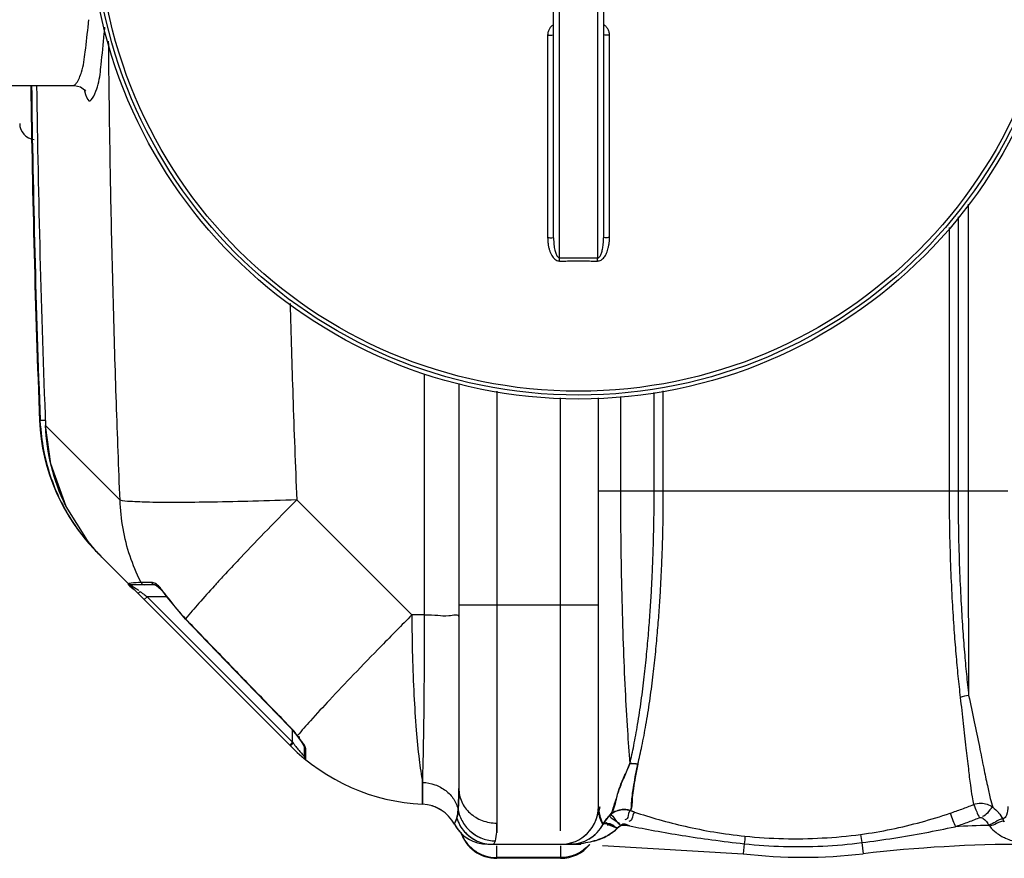
# Model space of a CAD drawing. Units: millimetres. Extents: x 10034 to 14079, y 8019 to 11620.
# Drawn here: x 10968 to 11461, y 8019 to 8439 of the extents above; entities that cross this region are included whole.
import ezdxf

# ---------------------------------------------------------------- set-up
doc = ezdxf.new("R2010")
doc.units = ezdxf.units.MM
doc.layers.add('körperlinien dünn', color=1, linetype='Continuous', lineweight=25)

msp = doc.modelspace()

# ---------------------------------------------------------------- linework, layer by layer
at = {"layer": 'körperlinien dünn'}
for p, q in [((11238.36, 8319.33), (11238.36, 8668)), ((11257.36, 8668), (11257.36, 8319.33)), ((11235.36, 8329.34), (11235.36, 8657.99)), ((11260.36, 8657.99), (11260.36, 8329.34)), ((11232.37, 8430.96), (11232.37, 8329.51)), ((11263.34, 8329.51), (11263.34, 8430.96)), ((10919.86, 8405.67), (10995.33, 8405.67)), ((11443.04, 8346.3), (11443.04, 8202.68)), ((11437.96, 8340.01), (11437.96, 8202.67)), ((11433.5, 8334.55), (11433.5, 8202.68)), ((11170.74, 8140.52), (11170.74, 8261.29)), ((11187.86, 8256.46), (11187.86, 8053.6)), ((11290.32, 8202.67), (11290.32, 8252.84)), ((11206.86, 8252.54), (11206.86, 8036.28)), ((11238.86, 8032.38), (11238.86, 8249.27)), ((11257.86, 8044.67), (11257.86, 8249.34)), ((11268.85, 8250.01), (11268.85, 8202.67)), ((11285.74, 8202.67), (11285.74, 8251.9)), ((10977.78, 8238.38), (10978.14, 8238.03)), ((10977.78, 8238.38), (10977.78, 8238.38)), ((10978.14, 8238.03), (10980.74, 8238.13)), ((11018.14, 8198.03), (10980.8, 8235.37)), ((10980.8, 8235.37), (10980.8, 8235.37)), ((11257.86, 8202.67), (11462.86, 8202.67)), ((11001.81, 8177.81), (10991.14, 8194.8)), ((11164.31, 8140.52), (11106.65, 8198.18)), ((11002.24, 8176.68), (11002.54, 8176.93)), ((11007.06, 8171.47), (11006.99, 8171.53)), ((11007.36, 8171.17), (11103.57, 8074.95)), ((11035.6, 8155.67), (11024.04, 8155.67)), ((11033.93, 8156.75), (11028.66, 8156.75)), ((11030.27, 8148.25), (11031.68, 8149.67)), ((11031.68, 8149.67), (11104.54, 8076.82)), ((11041.62, 8149.67), (11031.68, 8149.67)), ((11042.63, 8148.59), (11042.51, 8148.5)), ((11050.88, 8138.45), (11042.51, 8148.5)), ((11187.86, 8145.67), (11257.86, 8145.67)), ((11170.74, 8140.52), (11164.31, 8140.52)), ((11051, 8138.56), (11050.88, 8138.45)), ((11103.2, 8084.59), (11103.1, 8084.5)), ((11105.27, 8082.11), (11103.1, 8084.5)), ((11104.54, 8076.82), (11104.54, 8082.92)), ((11106.8, 8080.2), (11105.27, 8082.11)), ((11108.02, 8078.56), (11106.8, 8080.2)), ((11107.05, 8080.1), (11106.8, 8080.2)), ((11103.12, 8075.4), (11104.54, 8076.82)), ((11104.2, 8075.68), (11104.87, 8076.37)), ((11104.54, 8076.82), (11104.87, 8076.37)), ((11109.04, 8077.09), (11108.02, 8078.56)), ((11109.8, 8075.87), (11109.04, 8077.09)), ((11110.54, 8069.56), (11110.54, 8074.39)), ((11111.28, 8068.01), (11111.28, 8072.93)), ((11169.72, 8045.77), (11169.72, 8056.69)), ((11169.72, 8056.69), (11169.72, 8045.77)), ((11174.8, 8044.8), (11174.36, 8044.95)), ((11273.82, 8042.55), (11275.9, 8041.84)), ((11275.9, 8041.84), (11273.82, 8042.55)), ((11260.13, 8035.67), (11260.57, 8036.45)), ((11260.57, 8036.44), (11260.13, 8035.67)), ((11271.24, 8035.69), (11273.38, 8034.96)), ((11273.38, 8034.96), (11271.24, 8035.69)), ((11204.78, 8025.67), (11205.59, 8026.1)), ((11205.59, 8026.1), (11206.19, 8027.4)), ((11248.92, 8025.99), (11248.92, 8025.67)), ((11330.89, 8025.96), (11330.31, 8020.92)), ((11389.76, 8026.51), (11390.41, 8020.92)), ((11202.39, 8025.67), (11248.92, 8025.67)), ((11206.86, 8018.67), (11206.86, 8024.93)), ((11238.86, 8024.93), (11238.86, 8018.67)), ((11259.86, 8025.03), (11330.31, 8020.92)), ((11238.86, 8019.03), (11206.86, 8019.03)), ((11238.86, 8018.67), (11206.86, 8018.67))]:
    msp.add_line(p, q, dxfattribs=at)
for points in [[(10995.32, 8405.67), (10998.38, 8404.97), (11000.38, 8403.48), (11000.78, 8402.94)], [(10991.14, 8194.8), (10983.4, 8216.28), (10980.8, 8235.37)], [(11022.53, 8156.36), (11022.96, 8155.99), (11023.48, 8155.75), (11024.04, 8155.67)], [(11028.66, 8156.75), (11029.11, 8156.18), (11029.73, 8155.8), (11030.44, 8155.67)], [(11033.93, 8156.75), (11034.35, 8156.18), (11034.93, 8155.8), (11035.6, 8155.67)], [(11040.24, 8151.38), (11038.72, 8153.05), (11037.41, 8154.31), (11036.35, 8155.17), (11035.63, 8155.61), (11035.55, 8155.65)], [(11026.88, 8151.65), (11027.18, 8151.59), (11027.68, 8151.79), (11028.29, 8152.21)], [(11042.51, 8148.5), (11041.89, 8149.33), (11040.24, 8151.38)], [(11103.1, 8084.5), (11086.08, 8102.02), (11066.48, 8122.27), (11050.88, 8138.45)], [(11103.57, 8074.95), (11103.72, 8075.16), (11104.2, 8075.68)], [(11110.54, 8074.34), (11110.52, 8074.38), (11110.29, 8074.95), (11109.8, 8075.87)], [(11111.28, 8072.93), (11110.88, 8073.34), (11110.62, 8073.84), (11110.54, 8074.39)], [(11179, 8042.85), (11178.97, 8042.87), (11177.68, 8043.62), (11176, 8044.39), (11175.84, 8044.45)], [(11186.82, 8038.78), (11186.19, 8037.05), (11185.77, 8036.04), (11185.63, 8035.73)], [(11185.63, 8035.73), (11185.77, 8036.04), (11186.19, 8037.04), (11186.82, 8038.78)], [(11260.13, 8035.67), (11260.21, 8035.81), (11260.29, 8035.96), (11260.37, 8036.11)], [(11269.06, 8035.09), (11269.25, 8035.28), (11269.45, 8035.44), (11269.67, 8035.57), (11269.92, 8035.68), (11270.19, 8035.76), (11270.51, 8035.79), (11270.85, 8035.78), (11271.24, 8035.69)], [(11271.24, 8035.69), (11270.99, 8035.75), (11270.74, 8035.79), (11270.49, 8035.79), (11270.22, 8035.76), (11269.94, 8035.69), (11269.65, 8035.56), (11269.35, 8035.37), (11269.06, 8035.09)], [(11448.55, 8038.96), (11448.8, 8039.04), (11449.05, 8039.08), (11449.3, 8039.1), (11449.58, 8039.07), (11449.87, 8039), (11450.17, 8038.87), (11450.48, 8038.67)], [(11460.47, 8038.27), (11460.83, 8037.58), (11461.15, 8036.9)], [(11269.05, 8035.09), (11268.04, 8034.42), (11267.22, 8033.68)], [(11267.4, 8033.86), (11268.03, 8034.42), (11269.05, 8035.09)], [(11453.46, 8035.14), (11453.66, 8034.91), (11453.84, 8034.68)], [(11247.28, 8026.07), (11247.82, 8026.13), (11248.37, 8026.11), (11248.92, 8025.99)]]:
    msp.add_lwpolyline(points, dxfattribs=at)
for radius in [245, 243.04, 241.07]:
    msp.add_circle((11247.86, 8493.67), radius, dxfattribs=at)
for centre, radius, start, end in [((17603.69, 8493.67), 6630.48, 180.758657, 182.209554), ((17603.69, 8493.67), 6627.92, 180.760038, 182.233467), ((17603.69, 8493.67), 6630.83, 180.760581, 182.214401), ((10975.86, 8386.67), 8, 180.0008, 264.2643), ((11077.7, 8242.25), 100, 182.4413, 225), ((11117.46, 8202.49), 92.22, 215.7661, 223.8878), ((11174.28, 8145.67), 100, 225.0004, 267.3888), ((11112.54, 8069.56), 2, 180, 230.9476), ((11168.86, 8026.79), 19, 28.0624, 87.3888), ((11168.86, 8026.79), 19, 28.0624, 87.3888), ((11238.86, 8044.67), 19, 270, 0), ((11238.86, 8044.67), 19, 306.1783, 0), ((11243.39, 8044.67), 19, 269.9997, 332.1365), ((11243.39, 8044.67), 19, 300.1702, 332.2351), ((11202.39, 8044.67), 19, 208.0614, 245.85), ((11202.39, 8044.67), 19, 208.0624, 270), ((11206.86, 8037.67), 19, 197.9991, 217.7497), ((11206.86, 8037.67), 19, 197.9991, 270), ((11248.92, 7325.67), 709.71, 88.02469, 88.37384), ((11248.92, 7325.67), 709.71, 88.02471, 88.37384), ((11471.8, 7325.67), 709.71, 91.4807, 92.85298), ((11238.86, 8037.67), 19, 270, 320.4368), ((11471.8, 7325.67), 700, 90, 96.67643), ((11360.36, 8277.67), 258.5, 263.3236, 276.6764)]:
    msp.add_arc(centre, radius, start, end, dxfattribs=at)
for points, knots in [([(10998.82, 8412.38), (10999.93, 8415.66), (11000.84, 8423.89), (11001.89, 8432.64), (11002.42, 8438.01), (11002.48, 8438.66)], [0, 0, 0, 0, 10.367433, 24.590907, 26.549257, 26.549257, 26.549257, 26.549257]), ([(11235.35, 8436.2), (11234.95, 8435.96), (11234.15, 8435.36), (11233.18, 8434.14), (11232.53, 8432.63), (11232.37, 8431.52), (11232.37, 8430.96)], [0, 0, 0, 0, 1.399446, 2.975815, 4.60803, 6.290174, 6.290174, 6.290174, 6.290174]), ([(11263.34, 8430.96), (11263.34, 8431.51), (11263.19, 8432.62), (11262.54, 8434.13), (11261.57, 8435.35), (11260.77, 8435.96), (11260.37, 8436.2)], [0, 0, 0, 0, 1.671097, 3.301298, 4.879589, 6.290846, 6.290846, 6.290846, 6.290846]), ([(11007.17, 8406.42), (11008.06, 8409.59), (11008.79, 8418.09), (11009.9, 8427.59), (11010.45, 8433.87), (11010.54, 8435)], [0, 0, 0, 0, 9.896773, 25.384924, 28.79327, 28.79327, 28.79327, 28.79327]), ([(11232.37, 8430.96), (11232.76, 8430.96), (11233.51, 8431), (11234.3, 8430.81), (11235.36, 8431.19), (11235.36, 8430.9)], [0, 0, 0, 0, 1.143297, 2.111409, 2.98574, 2.98574, 2.98574, 2.98574]), ([(11263.34, 8430.96), (11262.96, 8430.96), (11262.21, 8431), (11261.41, 8430.81), (11260.36, 8431.19), (11260.36, 8430.9)], [0, 0, 0, 0, 1.143302, 2.111414, 2.985741, 2.985741, 2.985741, 2.985741]), ([(11018.14, 8198.03), (11017.48, 8214.27), (11016.24, 8247.41), (11014.72, 8297.33), (11013.56, 8346.82), (11012.83, 8390.29), (11012.53, 8416.99), (11012.43, 8427.88)], [0, 0, 0, 0, 48.750893, 99.495414, 149.821239, 197.262283, 229.931837, 229.931837, 229.931837, 229.931837]), ([(11000.48, 8402.45), (11000.93, 8400.91), (11002.93, 8394.41), (11005.97, 8402.5), (11006.79, 8405.1)], [0, 0, 0, 0, 4.824987, 13.010218, 13.010218, 13.010218, 13.010218]), ([(11232.37, 8329.51), (11232.76, 8329.51), (11233.51, 8329.54), (11234.31, 8329.36), (11235.36, 8329.64), (11235.36, 8329.34)], [0, 0, 0, 0, 1.143349, 2.112022, 2.992884, 2.992884, 2.992884, 2.992884]), ([(11232.37, 8329.51), (11232.37, 8328.83), (11232.43, 8327.53), (11232.66, 8325.69), (11233.02, 8324.02), (11233.5, 8322.53), (11234.07, 8321.2), (11234.75, 8320.06), (11235.52, 8319.1), (11236.4, 8318.37), (11237.37, 8317.9), (11238.05, 8317.79), (11238.37, 8317.8)], [0, 0, 0, 0, 2.030692, 3.885107, 5.581727, 7.140511, 8.57478, 9.896659, 11.116003, 12.253767, 13.314002, 14.282689, 14.282689, 14.282689, 14.282689]), ([(11235.36, 8329.34), (11235.36, 8328.76), (11235.39, 8327.64), (11235.5, 8326.06), (11235.68, 8324.63), (11235.92, 8323.36), (11236.2, 8322.24), (11236.54, 8321.27), (11237.04, 8320.19), (11237.76, 8319.33), (11238.36, 8319.33)], [0, 0, 0, 0, 1.753266, 3.339971, 4.771961, 6.06218, 7.216594, 8.237965, 9.123618, 10.910444, 10.910444, 10.910444, 10.910444]), ([(11257.35, 8317.8), (11257.65, 8317.8), (11258.26, 8317.88), (11259.14, 8318.26), (11259.95, 8318.88), (11260.69, 8319.68), (11261.34, 8320.65), (11261.91, 8321.76), (11262.39, 8323.03), (11262.79, 8324.43), (11263.1, 8325.99), (11263.3, 8327.69), (11263.34, 8328.89), (11263.34, 8329.51)], [0, 0, 0, 0, 0.888641, 1.830122, 2.844158, 3.923725, 5.08414, 6.329906, 7.67552, 9.131926, 10.711571, 12.425565, 14.285509, 14.285509, 14.285509, 14.285509]), ([(11257.36, 8319.33), (11257.68, 8319.33), (11258.44, 8319.79), (11258.95, 8320.75), (11259.36, 8321.76), (11259.64, 8322.71), (11259.89, 8323.78), (11260.09, 8324.98), (11260.24, 8326.31), (11260.34, 8327.78), (11260.36, 8328.81), (11260.36, 8329.34)], [0, 0, 0, 0, 0.966356, 2.376607, 3.253182, 4.237115, 5.333584, 6.547157, 7.884988, 9.353634, 10.95989, 10.95989, 10.95989, 10.95989]), ([(11263.34, 8329.51), (11262.96, 8329.51), (11262.21, 8329.54), (11261.41, 8329.36), (11260.36, 8329.64), (11260.36, 8329.34)], [0, 0, 0, 0, 1.143358, 2.11203, 2.992884, 2.992884, 2.992884, 2.992884]), ([(11238.36, 8319.33), (11239.41, 8319.34), (11241.53, 8319.35), (11244.69, 8319.35), (11246.8, 8319.36), (11247.86, 8319.36)], [0, 0, 0, 0, 3.166488, 6.333783, 9.500037, 9.500037, 9.500037, 9.500037]), ([(11238.37, 8317.8), (11238.37, 8318.15), (11238.36, 8318.66), (11238.36, 8319.17), (11238.36, 8319.33)], [0, 0, 0, 0, 1.05986, 1.53657, 1.53657, 1.53657, 1.53657]), ([(11238.37, 8317.8), (11239.42, 8317.8), (11241.53, 8317.81), (11244.7, 8317.82), (11246.8, 8317.82), (11247.86, 8317.82)], [0, 0, 0, 0, 3.163248, 6.327528, 9.490548, 9.490548, 9.490548, 9.490548]), ([(11247.86, 8319.36), (11248.91, 8319.36), (11251.03, 8319.35), (11254.19, 8319.35), (11256.3, 8319.34), (11257.36, 8319.33)], [0, 0, 0, 0, 3.166373, 6.333628, 9.500037, 9.500037, 9.500037, 9.500037]), ([(11247.86, 8317.82), (11248.91, 8317.82), (11251.02, 8317.82), (11254.19, 8317.81), (11256.3, 8317.8), (11257.35, 8317.8)], [0, 0, 0, 0, 3.163141, 6.327327, 9.490548, 9.490548, 9.490548, 9.490548]), ([(11257.35, 8317.8), (11257.35, 8318.15), (11257.35, 8318.66), (11257.36, 8319.17), (11257.36, 8319.33)], [0, 0, 0, 0, 1.059923, 1.536647, 1.536647, 1.536647, 1.536647]), ([(11103.32, 8296.48), (11103.74, 8280.99), (11104.73, 8248.22), (11105.94, 8215.46), (11106.65, 8198.18)], [0, 0, 0, 0, 46.483642, 98.361002, 98.361002, 98.361002, 98.361002]), ([(10978.3, 8235.07), (10978.61, 8230.5), (10980, 8220.37), (10984.1, 8206.65), (10988.18, 8197.86), (10990.12, 8194.29)], [0, 0, 0, 0, 13.751712, 30.557182, 42.747975, 42.747975, 42.747975, 42.747975]), ([(10991.14, 8194.8), (10991.04, 8195), (10987.89, 8201.42), (10983.04, 8214.71), (10981.07, 8228.49), (10980.8, 8235.37)], [0, 0, 0, 0, 0.65979, 21.448069, 42.094776, 42.094776, 42.094776, 42.094776]), ([(11268.85, 8202.67), (11268.85, 8193.97), (11268.95, 8176.67), (11269.4, 8151.1), (11270.14, 8126.55), (11271.09, 8103.86), (11272.2, 8083.93), (11273.09, 8071.68), (11273.56, 8066.18)], [0, 0, 0, 0, 26.084931, 51.902635, 76.720806, 99.74999, 120.045303, 136.598715, 136.598715, 136.598715, 136.598715]), ([(11273.56, 8066.18), (11274.29, 8069.14), (11275.69, 8075.63), (11277.58, 8086.08), (11279.31, 8097.56), (11280.77, 8109.31), (11281.98, 8120.69), (11282.94, 8131.47), (11283.71, 8141.72), (11284.32, 8151.43), (11284.79, 8160.57), (11285.14, 8169.05), (11285.39, 8176.86), (11285.56, 8184.05), (11285.66, 8190.68), (11285.72, 8196.82), (11285.74, 8200.76), (11285.74, 8202.67)], [0, 0, 0, 0, 9.138213, 19.895812, 31.872577, 43.953481, 55.416123, 66.202332, 76.428169, 86.236227, 95.410861, 103.886334, 111.684617, 118.853523, 125.457396, 131.57101, 137.283015, 137.283015, 137.283015, 137.283015]), ([(11277.52, 8065.84), (11278.28, 8068.82), (11279.75, 8075.34), (11281.74, 8085.85), (11283.55, 8097.38), (11285.1, 8109.17), (11286.36, 8120.58), (11287.38, 8131.39), (11288.19, 8141.65), (11288.83, 8151.39), (11289.32, 8160.54), (11289.69, 8169.02), (11289.95, 8176.84), (11290.13, 8184.04), (11290.24, 8190.67), (11290.31, 8196.82), (11290.32, 8200.76), (11290.32, 8202.67)], [0, 0, 0, 0, 9.21946, 20.049744, 32.092677, 44.225202, 55.724695, 66.53882, 76.787954, 86.611612, 95.798172, 104.284548, 112.090914, 119.264835, 125.872397, 131.989789, 137.706618, 137.706618, 137.706618, 137.706618]), ([(11433.5, 8202.68), (11433.5, 8195.71), (11433.64, 8182.59), (11434.2, 8164.07), (11434.96, 8147.87), (11435.86, 8133.77), (11436.83, 8121.36), (11437.87, 8110.04), (11438.67, 8102.79), (11439.08, 8099.24)], [0, 0, 0, 0, 20.894295, 39.360068, 55.577736, 69.540884, 81.762798, 92.913104, 103.64486, 103.64486, 103.64486, 103.64486]), ([(11437.96, 8202.67), (11437.96, 8195.79), (11438.09, 8182.82), (11438.62, 8164.51), (11439.35, 8148.48), (11440.21, 8134.5), (11441.14, 8122.19), (11442.13, 8110.94), (11442.89, 8103.72), (11443.29, 8100.19)], [0, 0, 0, 0, 20.646984, 38.898839, 54.946398, 68.784654, 80.915517, 91.994068, 102.673318, 102.673318, 102.673318, 102.673318]), ([(11443.04, 8202.68), (11443.04, 8195.27), (11443.05, 8180.58), (11443.08, 8158.92), (11443.13, 8138.13), (11443.2, 8118.65), (11443.26, 8106.15), (11443.29, 8100.19)], [0, 0, 0, 0, 22.226891, 44.05416, 64.993412, 84.605456, 102.491716, 102.491716, 102.491716, 102.491716]), ([(11106.65, 8198.18), (11099.34, 8197.91), (11085.27, 8197.46), (11065.34, 8197.01), (11048.05, 8196.85), (11034.24, 8196.85), (11024.71, 8197.3), (11019.73, 8197.53), (11018.14, 8198.03)], [0, 0, 0, 0, 21.941306, 42.22139, 59.814406, 73.835148, 83.576884, 88.575756, 88.575756, 88.575756, 88.575756]), ([(11028.32, 8157.45), (11026.32, 8161.48), (11022.77, 8170.08), (11019.29, 8183.73), (11018.29, 8193.26), (11018.14, 8198.03)], [0, 0, 0, 0, 13.503892, 27.802133, 42.125028, 42.125028, 42.125028, 42.125028]), ([(11106.65, 8198.18), (11101.77, 8193.25), (11092.4, 8183.7), (11080.55, 8171.35), (11073.57, 8163.93), (11071.04, 8161.2)], [0, 0, 0, 0, 20.7917, 40.166527, 51.343543, 51.343543, 51.343543, 51.343543]), ([(11010.04, 8168.49), (11008.61, 8169.91), (11005.77, 8172.94), (11003.12, 8176.13), (11001.81, 8177.81)], [0, 0, 0, 0, 6.043544, 12.443902, 12.443902, 12.443902, 12.443902]), ([(11041.27, 8150.34), (11040.87, 8150.84), (11039.28, 8152.75), (11037.85, 8154.9), (11036.33, 8155.95)], [0, 0, 0, 0, 1.930839, 7.479612, 7.479612, 7.479612, 7.479612]), ([(11065.41, 8155.09), (11062.8, 8152.23), (11057.91, 8146.79), (11053.15, 8141.24), (11051, 8138.56)], [0, 0, 0, 0, 11.615432, 21.935648, 21.935648, 21.935648, 21.935648]), ([(11164.31, 8140.52), (11159.22, 8135.39), (11149.45, 8125.47), (11135.7, 8111.28), (11123.84, 8098.8), (11114.47, 8088.64), (11109.16, 8082.65), (11107.05, 8080.1)], [0, 0, 0, 0, 21.678139, 41.762796, 59.267626, 73.3254, 83.256287, 83.256287, 83.256287, 83.256287]), ([(11164.31, 8140.52), (11164.35, 8133.64), (11164.55, 8120.27), (11165.27, 8101.05), (11166.35, 8083.78), (11167.75, 8069.19), (11168.99, 8060.47), (11169.72, 8056.69)], [0, 0, 0, 0, 20.615921, 40.121972, 57.680788, 72.541672, 84.085428, 84.085428, 84.085428, 84.085428]), ([(11169.72, 8056.69), (11169.86, 8060.5), (11170.1, 8069.25), (11170.36, 8083.85), (11170.56, 8101.12), (11170.69, 8120.31), (11170.73, 8133.66), (11170.74, 8140.52)], [0, 0, 0, 0, 11.452732, 26.260335, 43.786618, 63.279609, 83.835919, 83.835919, 83.835919, 83.835919]), ([(11170.74, 8140.52), (11172.96, 8140.5), (11177.34, 8140.68), (11181.91, 8139.61), (11187.86, 8141.19), (11187.86, 8139.54)], [0, 0, 0, 0, 6.676504, 12.211591, 17.172943, 17.172943, 17.172943, 17.172943]), ([(11103.2, 8084.59), (11097.34, 8090.62), (11085.67, 8102.63), (11068.27, 8120.62), (11056.74, 8132.59), (11051, 8138.56)], [0, 0, 0, 0, 25.208222, 50.234033, 75.082378, 75.082378, 75.082378, 75.082378]), ([(11443.29, 8100.19), (11444.25, 8095.82), (11446.09, 8087.3), (11448.55, 8075.14), (11450.69, 8064.46), (11452.48, 8055.81), (11453.94, 8049.3), (11454.89, 8045.71), (11455.34, 8044.26)], [0, 0, 0, 0, 13.399968, 26.144357, 37.226578, 46.078239, 52.654253, 57.221234, 57.221234, 57.221234, 57.221234]), ([(11439.08, 8099.24), (11439.58, 8094.88), (11440.52, 8086.43), (11441.85, 8074.5), (11443.03, 8064.21), (11444.03, 8056.05), (11444.86, 8050.08), (11445.44, 8046.85), (11445.71, 8045.57)], [0, 0, 0, 0, 13.162679, 25.492877, 36.014776, 44.230775, 50.162383, 54.086545, 54.086545, 54.086545, 54.086545]), ([(11107.05, 8080.1), (11106.23, 8081.18), (11105.04, 8082.75), (11103.59, 8084.09), (11103.1, 8084.47)], [0, 0, 0, 0, 4.052807, 5.898989, 5.898989, 5.898989, 5.898989]), ([(11106.54, 8074.21), (11106.78, 8073.91), (11107.42, 8073.12), (11108.07, 8072.34), (11108.49, 8071.86)], [0, 0, 0, 0, 1.150381, 3.050725, 3.050725, 3.050725, 3.050725]), ([(11263.56, 8040.24), (11264.78, 8041.48), (11265.37, 8044.67), (11266.97, 8049), (11268.24, 8054.02), (11270.8, 8059.76), (11272.69, 8063.95), (11273.56, 8066.18)], [0, 0, 0, 0, 5.215152, 9.014112, 14.03828, 20.638576, 27.83453, 27.83453, 27.83453, 27.83453]), ([(11273.56, 8066.18), (11272.59, 8063.86), (11270.73, 8059.46), (11268.14, 8053.5), (11266.19, 8047.13), (11265.54, 8042.26), (11263.57, 8040.24)], [0, 0, 0, 0, 7.554752, 14.375888, 19.368703, 27.820393, 27.820393, 27.820393, 27.820393]), ([(11273.82, 8042.55), (11274.38, 8043.75), (11274.34, 8047.78), (11275.29, 8053.34), (11276.27, 8059.83), (11277.08, 8063.73), (11277.52, 8065.84)], [0, 0, 0, 0, 3.963314, 11.634012, 17.124649, 23.587354, 23.587354, 23.587354, 23.587354]), ([(11277.52, 8065.84), (11277.05, 8063.62), (11276.23, 8059.55), (11275.38, 8053.97), (11274.53, 8048.48), (11274.76, 8044.57), (11273.82, 8042.55)], [0, 0, 0, 0, 6.806314, 12.456035, 16.887304, 23.587439, 23.587439, 23.587439, 23.587439]), ([(11169.72, 8056.69), (11171.82, 8056.6), (11175.96, 8055.82), (11181.44, 8052.88), (11185.58, 8048.48), (11187.12, 8044.82), (11187.52, 8042.95)], [0, 0, 0, 0, 6.290902, 12.431834, 18.350537, 24.068008, 24.068008, 24.068008, 24.068008]), ([(11169.72, 8056.69), (11171.82, 8056.6), (11175.96, 8055.82), (11181.44, 8052.88), (11185.58, 8048.48), (11187.12, 8044.82), (11187.52, 8042.95)], [0, 0, 0, 0, 6.290896, 12.431826, 18.350528, 24.068003, 24.068003, 24.068003, 24.068003]), ([(11187.86, 8053.6), (11187.86, 8051.54), (11187.82, 8047.99), (11187.66, 8044.44), (11187.52, 8042.95)], [0, 0, 0, 0, 6.168198, 10.652961, 10.652961, 10.652961, 10.652961]), ([(11187.52, 8042.95), (11187.66, 8044.46), (11187.82, 8048), (11187.86, 8051.56), (11187.86, 8053.6)], [0, 0, 0, 0, 4.524615, 10.652741, 10.652741, 10.652741, 10.652741]), ([(11187.86, 8053.6), (11187.86, 8051.34), (11188.88, 8046.7), (11193.18, 8040.95), (11199.48, 8037.15), (11204.4, 8036.28), (11206.86, 8036.28)], [0, 0, 0, 0, 6.78372, 13.750427, 20.96789, 28.35755, 28.35755, 28.35755, 28.35755]), ([(11187.86, 8053.6), (11187.86, 8051.34), (11188.88, 8046.7), (11193.18, 8040.95), (11199.48, 8037.15), (11204.4, 8036.28), (11206.86, 8036.28)], [0, 0, 0, 0, 6.783763, 13.750475, 20.967931, 28.357585, 28.357585, 28.357585, 28.357585]), ([(11445.71, 8045.57), (11446.9, 8046.02), (11450.26, 8046.65), (11453.68, 8045.49), (11455.34, 8044.26)], [0, 0, 0, 0, 3.819026, 10.010641, 10.010641, 10.010641, 10.010641]), ([(11187.52, 8042.95), (11187.91, 8040.82), (11189.47, 8036.64), (11193.56, 8031.85), (11197.02, 8029.72), (11198.71, 8028.99)], [0, 0, 0, 0, 6.509399, 13.054396, 18.536309, 18.536309, 18.536309, 18.536309]), ([(11187.52, 8042.95), (11187.91, 8040.82), (11189.47, 8036.64), (11193.8, 8031.57), (11199.59, 8028.22), (11204, 8027.42), (11206.19, 8027.4)], [0, 0, 0, 0, 6.509359, 13.054315, 19.62372, 26.195229, 26.195229, 26.195229, 26.195229]), ([(11258.16, 8041.43), (11258.34, 8040.46), (11258.83, 8038.66), (11259.57, 8036.94), (11259.96, 8036.16)], [0, 0, 0, 0, 2.950697, 5.577897, 5.577897, 5.577897, 5.577897]), ([(11263.56, 8040.24), (11264.7, 8041.35), (11266.97, 8042.71), (11269.5, 8043.08), (11270.44, 8043.09)], [0, 0, 0, 0, 4.763937, 7.570876, 7.570876, 7.570876, 7.570876]), ([(11271.48, 8043.05), (11270.67, 8043.13), (11267.8, 8043.05), (11265.02, 8041.67), (11263.57, 8040.24)], [0, 0, 0, 0, 2.447082, 8.562098, 8.562098, 8.562098, 8.562098]), ([(11263.57, 8040.24), (11264.5, 8041.07), (11266.4, 8036.94), (11268.16, 8035.99), (11269.05, 8035.09)], [0, 0, 0, 0, 3.735569, 7.525291, 7.525291, 7.525291, 7.525291]), ([(11273.82, 8042.55), (11272.75, 8041.93), (11273.17, 8039.54), (11271.65, 8037.96), (11271.02, 8037.9)], [0, 0, 0, 0, 3.688735, 5.574673, 5.574673, 5.574673, 5.574673]), ([(11273.82, 8042.55), (11272.75, 8041.93), (11273.17, 8039.54), (11271.65, 8037.96), (11271.02, 8037.9)], [0, 0, 0, 0, 3.68874, 5.575175, 5.575175, 5.575175, 5.575175]), ([(11275.9, 8041.84), (11279.93, 8040.49), (11288.34, 8037.89), (11301.57, 8034.5), (11315.95, 8031.64), (11325.99, 8030.28), (11331.22, 8029.75)], [0, 0, 0, 0, 12.767312, 26.381611, 40.967122, 56.735535, 56.735535, 56.735535, 56.735535]), ([(11389.15, 8030.63), (11394.34, 8031.32), (11404.55, 8033.05), (11419.52, 8036.66), (11429.23, 8039.65), (11434.01, 8041.27)], [0, 0, 0, 0, 15.698148, 31.044703, 46.167031, 46.167031, 46.167031, 46.167031]), ([(11434.01, 8041.27), (11435.98, 8041.93), (11439.9, 8043.31), (11443.78, 8044.8), (11445.71, 8045.57)], [0, 0, 0, 0, 6.246104, 12.469282, 12.469282, 12.469282, 12.469282]), ([(11434.01, 8041.27), (11434.58, 8040.1), (11435.28, 8037.81), (11436.12, 8035.55), (11436.67, 8034.61)], [0, 0, 0, 0, 3.902079, 7.165998, 7.165998, 7.165998, 7.165998]), ([(11445.7, 8045.56), (11446.36, 8044.43), (11447.19, 8042.19), (11448.14, 8039.98), (11448.73, 8039.08)], [0, 0, 0, 0, 3.924629, 7.159056, 7.159056, 7.159056, 7.159056]), ([(11455.33, 8044.25), (11454.2, 8043.59), (11453.01, 8041.54), (11451.24, 8039.79), (11450.27, 8039.56)], [0, 0, 0, 0, 3.946871, 6.930843, 6.930843, 6.930843, 6.930843]), ([(11455.34, 8044.26), (11456.38, 8043.46), (11457.37, 8042.52), (11458.24, 8041.5), (11458.26, 8041.48)], [0, 0, 0, 0, 3.944999, 4.032597, 4.032597, 4.032597, 4.032597]), ([(11462.86, 8044.67), (11462.86, 8043.21), (11462.91, 8040.63), (11461.21, 8038.61), (11460.39, 8038.08)], [0, 0, 0, 0, 4.370722, 7.326144, 7.326144, 7.326144, 7.326144]), ([(11186.82, 8038.78), (11187.63, 8036.28), (11190.11, 8031.96), (11193.97, 8028.92), (11195.92, 8027.89)], [0, 0, 0, 0, 7.885171, 14.444922, 14.444922, 14.444922, 14.444922]), ([(11186.82, 8038.78), (11187.63, 8036.28), (11190.33, 8031.57), (11196.86, 8026.8), (11202.16, 8025.67), (11204.78, 8025.67)], [0, 0, 0, 0, 7.885222, 15.751551, 23.603738, 23.603738, 23.603738, 23.603738]), ([(11261.6, 8036.53), (11262.48, 8036.35), (11264.32, 8035.17), (11266.29, 8034.41), (11267.36, 8033.82)], [0, 0, 0, 0, 2.707707, 6.368972, 6.368972, 6.368972, 6.368972]), ([(11264.97, 8035.29), (11264.27, 8035.77), (11262.61, 8036.41), (11262.32, 8035.33), (11262.28, 8035.16)], [0, 0, 0, 0, 2.536145, 3.04316, 3.04316, 3.04316, 3.04316]), ([(11263.57, 8040.24), (11262.8, 8039.26), (11267.06, 8037.64), (11268.11, 8035.93), (11269.06, 8035.09)], [0, 0, 0, 0, 3.737965, 7.532477, 7.532477, 7.532477, 7.532477]), ([(11436.47, 8034.5), (11438.51, 8035.19), (11442.56, 8036.62), (11446.56, 8038.16), (11448.55, 8038.96)], [0, 0, 0, 0, 6.456079, 12.876166, 12.876166, 12.876166, 12.876166]), ([(11460.47, 8038.27), (11459.18, 8038.62), (11456.81, 8036.58), (11454.54, 8035.72), (11453.46, 8035.14)], [0, 0, 0, 0, 4.010535, 7.688825, 7.688825, 7.688825, 7.688825]), ([(11461.15, 8036.9), (11460.08, 8037.69), (11457.2, 8035.74), (11454.97, 8035.17), (11453.84, 8034.68)], [0, 0, 0, 0, 3.987671, 7.661115, 7.661115, 7.661115, 7.661115]), ([(11189.07, 8031.2), (11189.67, 8029.63), (11190.62, 8027.88), (11191.82, 8026.32), (11191.99, 8026.11)], [0, 0, 0, 0, 5.050184, 5.872898, 5.872898, 5.872898, 5.872898]), ([(11189.07, 8031.2), (11189.67, 8029.63), (11191.44, 8026.37), (11194.09, 8023.76), (11195.69, 8022.61)], [0, 0, 0, 0, 5.050309, 10.959055, 10.959055, 10.959055, 10.959055]), ([(11273.38, 8034.96), (11277.6, 8034.09), (11286.37, 8032.39), (11300.13, 8030.03), (11315.08, 8027.82), (11325.48, 8026.55), (11330.89, 8025.96)], [0, 0, 0, 0, 12.89821, 26.81976, 41.876618, 58.228962, 58.228962, 58.228962, 58.228962]), ([(11389.76, 8026.51), (11395.14, 8027.19), (11405.72, 8028.69), (11421.29, 8031.38), (11431.47, 8033.43), (11436.47, 8034.5)], [0, 0, 0, 0, 16.273741, 32.048585, 47.40337, 47.40337, 47.40337, 47.40337]), ([(11453.84, 8034.68), (11454.75, 8033.48), (11457.21, 8031.14), (11462.07, 8028.4), (11465.94, 8027.18), (11468.08, 8026.7)], [0, 0, 0, 0, 4.519116, 10.030509, 16.608684, 16.608684, 16.608684, 16.608684]), ([(11261.55, 8029.57), (11260.35, 8028.97), (11257.76, 8027.87), (11255.04, 8027.13), (11253.61, 8026.81)], [0, 0, 0, 0, 4.026971, 8.420538, 8.420538, 8.420538, 8.420538]), ([(11255.33, 8027.22), (11256.28, 8027.48), (11258.39, 8028.15), (11260.44, 8029.01), (11261.54, 8029.57)], [1.388904, 1.388904, 1.388904, 1.388904, 4.330736, 8.026643, 8.026643, 8.026643, 8.026643]), ([(11330.89, 8025.96), (11337.43, 8025.26), (11350.54, 8024.36), (11370.21, 8024.54), (11383.27, 8025.68), (11389.76, 8026.51)], [0, 0, 0, 0, 19.709077, 39.371417, 58.986906, 58.986906, 58.986906, 58.986906]), ([(11331.22, 8029.75), (11337.65, 8029.09), (11350.57, 8028.29), (11369.93, 8028.58), (11382.78, 8029.78), (11389.15, 8030.63)], [0, 0, 0, 0, 19.410143, 38.763086, 58.056964, 58.056964, 58.056964, 58.056964])]:
    msp.add_open_spline(points, degree=3, knots=knots, dxfattribs=at)
for points in [[(10996.37, 8407.01), (10997.51, 8408.61), (10998.2, 8410.52), (10998.82, 8412.38)], [(10995.22, 8405.94), (10995.71, 8406.12), (10996.07, 8406.58), (10996.37, 8407.01)], [(11006.79, 8405.1), (11006.92, 8405.54), (11007.05, 8405.98), (11007.17, 8406.42)], [(11000.17, 8403.56), (11000.24, 8403.32), (11000.3, 8403.09), (11000.37, 8402.85)], [(11000.37, 8402.85), (11000.41, 8402.72), (11000.45, 8402.58), (11000.48, 8402.45)], [(10978.3, 8235.07), (10978.23, 8236.06), (10978.18, 8237.04), (10978.14, 8238.03)], [(10990.12, 8194.29), (10990.86, 8192.92), (10991.63, 8191.58), (10992.43, 8190.25)], [(10992.43, 8190.25), (10995.11, 8185.8), (10998.15, 8181.55), (11001.49, 8177.57)], [(11001.49, 8177.57), (11001.74, 8177.27), (11001.99, 8176.98), (11002.24, 8176.68)], [(11002.24, 8176.68), (11003.07, 8175.72), (11003.92, 8174.77), (11004.78, 8173.84)], [(11004.78, 8173.84), (11005.51, 8173.06), (11006.24, 8172.29), (11006.99, 8171.54)], [(11006.99, 8171.54), (11007.11, 8171.41), (11007.24, 8171.29), (11007.36, 8171.17)], [(11007.36, 8171.16), (11007.35, 8171.18), (11007.33, 8171.19), (11007.32, 8171.2)], [(11071.04, 8161.2), (11069.7, 8159.76), (11068.36, 8158.31), (11067.03, 8156.86)], [(11022.53, 8156.36), (11020.95, 8156.1), (11024.61, 8153.93), (11025.75, 8152.8)], [(11023.66, 8156.48), (11023.29, 8156.42), (11022.93, 8156.34), (11022.57, 8156.23)], [(11024.04, 8155.67), (11022.68, 8155.67), (11026.09, 8153.88), (11027.18, 8153.06)], [(11028.66, 8156.75), (11026.99, 8156.68), (11025.3, 8156.77), (11023.66, 8156.48)], [(11028.66, 8156.75), (11028.55, 8156.98), (11028.43, 8157.22), (11028.32, 8157.45)], [(11034.44, 8156.72), (11034.27, 8156.74), (11034.1, 8156.75), (11033.93, 8156.75)], [(11036.33, 8155.95), (11035.77, 8156.33), (11035.12, 8156.62), (11034.44, 8156.72)], [(11065.61, 8155.31), (11065.55, 8155.24), (11065.48, 8155.17), (11065.41, 8155.09)], [(11067.03, 8156.86), (11066.56, 8156.35), (11066.08, 8155.83), (11065.61, 8155.31)], [(11025.75, 8152.8), (11025.9, 8152.65), (11026.16, 8152.41), (11026.04, 8152.23)], [(11027.18, 8153.06), (11027.31, 8152.97), (11027.53, 8152.87), (11027.5, 8152.72)], [(11028.29, 8152.21), (11028.81, 8151.82), (11029.33, 8151.43), (11029.85, 8151.04)], [(11029.85, 8151.04), (11030.14, 8150.82), (11030.44, 8150.6), (11030.73, 8150.38)], [(11030.73, 8150.38), (11031.05, 8150.14), (11031.37, 8149.91), (11031.68, 8149.67)], [(11042.63, 8148.59), (11042.2, 8149.19), (11041.74, 8149.77), (11041.27, 8150.34)], [(11443.29, 8100.19), (11441.86, 8100.08), (11440.42, 8099.76), (11439.08, 8099.24)], [(11104.87, 8076.37), (11105.16, 8075.99), (11105.45, 8075.6), (11105.74, 8075.23)], [(11105.74, 8075.23), (11106.01, 8074.89), (11106.27, 8074.55), (11106.54, 8074.21)], [(11108.23, 8078.56), (11108.01, 8078.97), (11107.85, 8079.46), (11107.94, 8079.91)], [(11109.16, 8077.17), (11108.83, 8077.62), (11108.49, 8078.07), (11108.23, 8078.56)], [(11110.66, 8075.02), (11110.24, 8075.79), (11109.69, 8076.48), (11109.16, 8077.17)], [(11108.49, 8071.86), (11108.65, 8071.67), (11108.81, 8071.49), (11108.97, 8071.3)], [(11108.97, 8071.3), (11109.45, 8070.76), (11109.93, 8070.22), (11110.42, 8069.68)], [(11111.28, 8072.93), (11111.28, 8073.66), (11111.01, 8074.39), (11110.66, 8075.02)], [(11110.42, 8069.68), (11110.46, 8069.64), (11110.5, 8069.6), (11110.54, 8069.56)], [(11273.55, 8066.27), (11274.88, 8066.35), (11276.24, 8066.2), (11277.52, 8065.84)], [(11273.56, 8066.18), (11274.88, 8066.3), (11276.24, 8066.18), (11277.52, 8065.84)], [(11187.52, 8042.95), (11187.4, 8041.55), (11187.26, 8040.12), (11186.82, 8038.78)], [(11186.82, 8038.78), (11187.26, 8040.12), (11187.4, 8041.55), (11187.52, 8042.95)], [(11257.86, 8044.67), (11257.86, 8043.58), (11257.96, 8042.49), (11258.16, 8041.43)], [(11258.17, 8041.44), (11258.17, 8042.45), (11258.34, 8043.47), (11258.62, 8044.44)], [(11260.13, 8035.67), (11258.94, 8037.32), (11258.17, 8039.41), (11258.17, 8041.44)], [(11270.44, 8043.09), (11271.58, 8043.1), (11272.74, 8042.92), (11273.82, 8042.55)], [(11273.82, 8042.55), (11273.06, 8042.81), (11272.27, 8042.98), (11271.48, 8043.05)], [(11275.9, 8041.84), (11274.87, 8041.17), (11274.97, 8039.56), (11274.57, 8038.4)], [(11275.9, 8041.84), (11274.87, 8041.17), (11274.97, 8039.56), (11274.57, 8038.4)], [(11458.26, 8041.48), (11459.1, 8040.49), (11459.84, 8039.41), (11460.47, 8038.27)], [(11206.19, 8027.4), (11206.99, 8030.26), (11206.86, 8033.31), (11206.86, 8036.28)], [(11206.86, 8036.28), (11206.86, 8034.69), (11207.12, 8033.06), (11206.86, 8031.5)], [(11259.96, 8036.16), (11260.04, 8036.02), (11260.11, 8035.87), (11260.19, 8035.73)], [(11260.12, 8035.67), (11260.33, 8036.05), (11260.92, 8036.21), (11261.35, 8036.15)], [(11260.37, 8036.11), (11260.76, 8036.78), (11261.18, 8037.43), (11261.65, 8038.05)], [(11260.37, 8036.11), (11260.59, 8036.48), (11261.17, 8036.62), (11261.6, 8036.53)], [(11263.57, 8040.24), (11262.41, 8039.11), (11261.4, 8037.83), (11260.57, 8036.44)], [(11261.35, 8036.15), (11262.25, 8036.02), (11263.06, 8035.55), (11263.88, 8035.17)], [(11261.65, 8038.05), (11262.23, 8038.83), (11262.87, 8039.56), (11263.56, 8040.24)], [(11274.57, 8038.4), (11274.36, 8037.77), (11273.75, 8037.17), (11273.09, 8037.08)], [(11274.57, 8038.4), (11274.36, 8037.77), (11273.75, 8037.17), (11273.09, 8037.08)], [(11450.48, 8038.67), (11451.7, 8037.73), (11452.73, 8036.5), (11453.46, 8035.14)], [(11260.19, 8035.73), (11260.19, 8035.72), (11260.2, 8035.71), (11260.2, 8035.71)], [(11261.54, 8029.57), (11263.27, 8030.45), (11264.93, 8031.53), (11266.37, 8032.84)], [(11267.22, 8033.68), (11265.63, 8031.97), (11263.63, 8030.63), (11261.55, 8029.57)], [(11263.88, 8035.17), (11264.98, 8034.65), (11266.13, 8034.23), (11267.22, 8033.68)], [(11267.29, 8033.75), (11266.45, 8034.14), (11265.74, 8034.77), (11264.97, 8035.29)], [(11266.37, 8032.84), (11266.73, 8033.16), (11267.07, 8033.5), (11267.4, 8033.86)], [(11248.92, 8025.99), (11248.02, 8025.88), (11247.11, 8025.8), (11246.21, 8025.75)], [(11253.61, 8026.81), (11252.07, 8026.46), (11250.5, 8026.19), (11248.92, 8025.99)], [(11331.22, 8029.75), (11331.26, 8028.48), (11331.02, 8027.22), (11330.9, 8025.96)], [(11389.15, 8030.63), (11389.43, 8029.27), (11389.57, 8027.88), (11389.76, 8026.51)], [(11195.69, 8022.61), (11197.3, 8021.46), (11199.11, 8020.55), (11200.99, 8019.95)], [(11246.21, 8025.75), (11245.27, 8025.69), (11244.33, 8025.67), (11243.39, 8025.67)], [(11250.03, 8022.61), (11248.42, 8021.46), (11246.61, 8020.55), (11244.73, 8019.95)], [(11250.41, 8022.89), (11250.28, 8022.8), (11250.16, 8022.7), (11250.03, 8022.61)], [(11253.25, 8025.55), (11252.4, 8024.57), (11251.44, 8023.68), (11250.41, 8022.89)], [(11200.99, 8019.95), (11202.87, 8019.34), (11204.88, 8019.03), (11206.86, 8019.03)], [(11244.73, 8019.95), (11242.84, 8019.34), (11240.84, 8019.03), (11238.86, 8019.03)]]:
    msp.add_open_spline(points, degree=3, dxfattribs=at)

doc.saveas('drawing.dxf')
